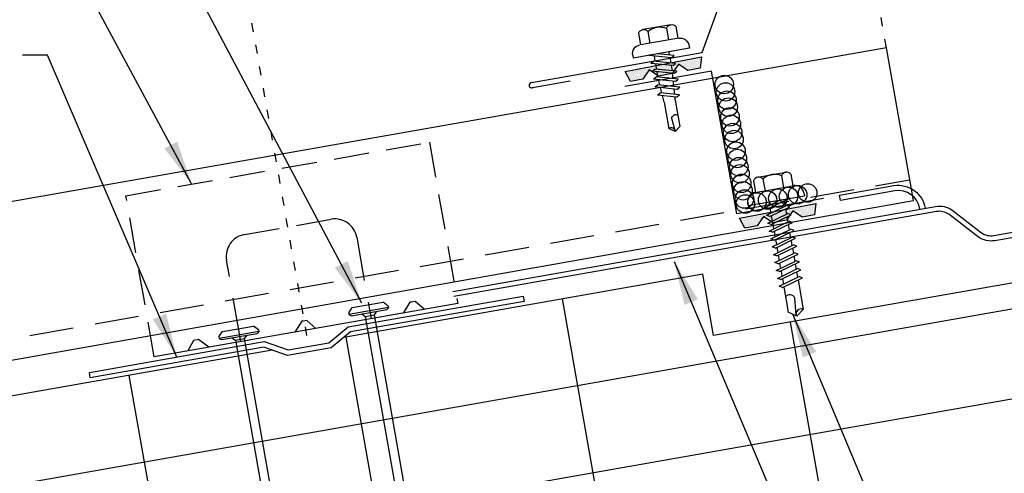
# Model space of a CAD drawing. Extents: x 5.2 to 40.7, y 11.5 to 33.7.
# Drawn here: x 11.2 to 22.4, y 21.5 to 26.7 of the extents above; entities that cross this region are included whole.
import ezdxf

# ---------------------------------------------------------------- set-up
doc = ezdxf.new("R2010")
doc.units = 0
doc.header["$LTSCALE"] = 4
doc.header["$MEASUREMENT"] = 0
for name, pattern in [('DASH2', [0.1875, 0.125, -0.0625]), ('DOT2', [0.125, 0, -0.125]), ('HIDDEN', [0.375, 0.25, -0.125])]:
    doc.linetypes.add(name, pattern=pattern)
doc.layers.get('0').update_dxf_attribs({"linetype": 'CONTINUOUS'})
for name, color, linetype in [('CLIP', 5, 'CONTINUOUS'), ('CLOSURE', 3, 'CONTINUOUS'), ('DIM-DETAILS', 7, 'CONTINUOUS'), ('FASTENER', 9, 'CONTINUOUS'), ('PANEL', 11, 'CONTINUOUS'), ('STLA', 12, 'CONTINUOUS'), ('TAPE', 8, 'CONTINUOUS'), ('TEXT', 2, 'CONTINUOUS'), ('THERMAL', 251, 'CONTINUOUS'), ('TRIM', 6, 'CONTINUOUS')]:
    doc.layers.add(name, color=color, linetype=linetype)
doc.styles.add('TEXT1', font='ROMANS.shx', dxfattribs={"width": 0.75, "height": 0.375})
doc.dimstyles.new('DETAIL$7', dxfattribs={"dimscale": 4, "dimtxt": 0.375, "dimasz": 0.125, "dimexe": 0.0625, "dimexo": 0.125, "dimgap": 0.0625, "dimtad": 1, "dimdec": 4, "dimzin": 3, "dimdsep": 46, "dimlunit": 4, "dimtxsty": 'TEXT1', "dimblk": 'ARCHTICK', "dimcen": 0.0625, "dimdle": 0.0625, "dimclrd": 7, "dimclre": 7, "dimclrt": 2, "dimadec": 0, "dimazin": 0, "dimtfac": 1, "dimtdec": 4, "dimtmove": 2, "dimatfit": 3, "dimfxl": 0, "dimtvp": 1, "dimfrac": 2, "dimtolj": 1, "dimtzin": 0, "dimarcsym": 0})

# ---------------------------------------------------------------- blocks, each defined once
blk = doc.blocks.new('*X3')
at = {"color": 0}
for p, q in [((-0.434, 0.135), (-0.434, 0.135)), ((-0.434, 0.123), (-0.434, 0.123)), ((-0.422, 0.141), (-0.422, 0.141)), ((-0.422, 0.129), (-0.422, 0.129)), ((-0.422, 0.117), (-0.422, 0.117)), ((-0.41, 0.135), (-0.41, 0.135)), ((-0.41, 0.123), (-0.41, 0.123)), ((-0.398, 0.141), (-0.398, 0.141)), ((-0.398, 0.129), (-0.398, 0.129)), ((-0.398, 0.117), (-0.398, 0.117)), ((-0.387, 0.135), (-0.387, 0.135)), ((-0.387, 0.123), (-0.387, 0.123)), ((-0.375, 0.141), (-0.375, 0.141)), ((-0.375, 0.129), (-0.375, 0.129)), ((-0.375, 0.117), (-0.375, 0.117)), ((-0.363, 0.135), (-0.363, 0.135)), ((-0.363, 0.123), (-0.363, 0.123)), ((-0.352, 0.141), (-0.352, 0.141)), ((-0.352, 0.129), (-0.352, 0.129)), ((-0.352, 0.117), (-0.352, 0.117)), ((-0.34, 0.135), (-0.34, 0.135)), ((-0.34, 0.123), (-0.34, 0.123)), ((-0.328, 0.141), (-0.328, 0.141)), ((-0.328, 0.129), (-0.328, 0.129)), ((-0.328, 0.117), (-0.328, 0.117)), ((-0.316, 0.135), (-0.316, 0.135)), ((-0.316, 0.123), (-0.316, 0.123)), ((-0.305, 0.141), (-0.305, 0.141)), ((-0.305, 0.129), (-0.305, 0.129)), ((-0.305, 0.117), (-0.305, 0.117)), ((-0.293, 0.135), (-0.293, 0.135)), ((-0.293, 0.123), (-0.293, 0.123)), ((-0.281, 0.141), (-0.281, 0.141)), ((-0.281, 0.129), (-0.281, 0.129)), ((-0.281, 0.117), (-0.281, 0.117)), ((-0.27, 0.135), (-0.27, 0.135)), ((-0.27, 0.123), (-0.27, 0.123)), ((-0.258, 0.141), (-0.258, 0.141)), ((-0.258, 0.129), (-0.258, 0.129)), ((-0.258, 0.117), (-0.258, 0.117)), ((-0.246, 0.135), (-0.246, 0.135)), ((-0.246, 0.123), (-0.246, 0.123)), ((-0.234, 0.141), (-0.234, 0.141)), ((-0.234, 0.129), (-0.234, 0.129)), ((-0.234, 0.117), (-0.234, 0.117)), ((-0.223, 0.135), (-0.223, 0.135)), ((-0.223, 0.123), (-0.223, 0.123)), ((-0.211, 0.141), (-0.211, 0.141)), ((-0.211, 0.129), (-0.211, 0.129)), ((-0.211, 0.117), (-0.211, 0.117)), ((-0.199, 0.135), (-0.199, 0.135)), ((-0.199, 0.123), (-0.199, 0.123)), ((-0.188, 0.141), (-0.188, 0.141)), ((-0.188, 0.129), (-0.188, 0.129)), ((-0.188, 0.117), (-0.188, 0.117)), ((-0.176, 0.135), (-0.176, 0.135)), ((-0.176, 0.123), (-0.176, 0.123)), ((-0.164, 0.141), (-0.164, 0.141)), ((-0.164, 0.129), (-0.164, 0.129)), ((-0.164, 0.117), (-0.164, 0.117)), ((-0.152, 0.135), (-0.152, 0.135)), ((-0.152, 0.123), (-0.152, 0.123)), ((-0.141, 0.141), (-0.141, 0.141)), ((-0.141, 0.129), (-0.141, 0.129)), ((-0.141, 0.117), (-0.141, 0.117)), ((-0.129, 0.135), (-0.129, 0.135)), ((-0.129, 0.123), (-0.129, 0.123)), ((-0.117, 0.141), (-0.117, 0.141)), ((-0.117, 0.129), (-0.117, 0.129)), ((-0.117, 0.117), (-0.117, 0.117)), ((-0.105, 0.135), (-0.105, 0.135)), ((-0.105, 0.123), (-0.105, 0.123)), ((-0.094, 0.141), (-0.094, 0.141)), ((-0.094, 0.129), (-0.094, 0.129)), ((-0.094, 0.117), (-0.094, 0.117)), ((-0.082, 0.135), (-0.082, 0.135)), ((-0.082, 0.123), (-0.082, 0.123)), ((-0.07, 0.141), (-0.07, 0.141)), ((-0.07, 0.129), (-0.07, 0.129)), ((-0.07, 0.117), (-0.07, 0.117)), ((-0.059, 0.135), (-0.059, 0.135)), ((-0.059, 0.123), (-0.059, 0.123)), ((-0.047, 0.141), (-0.047, 0.141)), ((-0.047, 0.129), (-0.047, 0.129)), ((-0.047, 0.117), (-0.047, 0.117)), ((-0.035, 0.135), (-0.035, 0.135)), ((-0.035, 0.123), (-0.035, 0.123)), ((-0.023, 0.141), (-0.023, 0.141)), ((-0.023, 0.129), (-0.023, 0.129)), ((-0.023, 0.117), (-0.023, 0.117)), ((-0.012, 0.135), (-0.012, 0.135)), ((-0.012, 0.123), (-0.012, 0.123)), ((0, 0.141), (0, 0.141)), ((0, 0.129), (0, 0.129)), ((0, 0.117), (0, 0.117)), ((0.012, 0.135), (0.012, 0.135)), ((0.012, 0.123), (0.012, 0.123)), ((0.023, 0.141), (0.023, 0.141)), ((0.023, 0.129), (0.023, 0.129)), ((0.023, 0.117), (0.023, 0.117)), ((0.035, 0.135), (0.035, 0.135)), ((0.035, 0.123), (0.035, 0.123)), ((0.047, 0.141), (0.047, 0.141)), ((0.047, 0.129), (0.047, 0.129)), ((0.047, 0.117), (0.047, 0.117)), ((0.059, 0.135), (0.059, 0.135)), ((0.059, 0.123), (0.059, 0.123)), ((0.07, 0.141), (0.07, 0.141)), ((0.07, 0.129), (0.07, 0.129)), ((0.07, 0.117), (0.07, 0.117)), ((0.082, 0.135), (0.082, 0.135)), ((0.082, 0.123), (0.082, 0.123)), ((0.094, 0.141), (0.094, 0.141)), ((0.094, 0.129), (0.094, 0.129)), ((0.094, 0.117), (0.094, 0.117)), ((0.105, 0.135), (0.105, 0.135)), ((0.105, 0.123), (0.105, 0.123)), ((0.117, 0.141), (0.117, 0.141)), ((0.117, 0.129), (0.117, 0.129)), ((0.117, 0.117), (0.117, 0.117)), ((0.129, 0.135), (0.129, 0.135)), ((0.129, 0.123), (0.129, 0.123)), ((0.141, 0.141), (0.141, 0.141)), ((0.141, 0.129), (0.141, 0.129)), ((0.141, 0.117), (0.141, 0.117)), ((0.152, 0.135), (0.152, 0.135)), ((0.152, 0.123), (0.152, 0.123)), ((0.164, 0.141), (0.164, 0.141)), ((0.164, 0.129), (0.164, 0.129)), ((0.164, 0.117), (0.164, 0.117)), ((0.176, 0.135), (0.176, 0.135)), ((0.176, 0.123), (0.176, 0.123)), ((0.188, 0.141), (0.188, 0.141)), ((0.188, 0.129), (0.188, 0.129)), ((0.188, 0.117), (0.188, 0.117)), ((0.199, 0.135), (0.199, 0.135)), ((0.199, 0.123), (0.199, 0.123)), ((0.211, 0.141), (0.211, 0.141)), ((0.211, 0.129), (0.211, 0.129)), ((0.211, 0.117), (0.211, 0.117)), ((0.223, 0.135), (0.223, 0.135)), ((0.223, 0.123), (0.223, 0.123)), ((0.234, 0.141), (0.234, 0.141)), ((0.234, 0.129), (0.234, 0.129)), ((0.234, 0.117), (0.234, 0.117)), ((0.246, 0.135), (0.246, 0.135)), ((0.246, 0.123), (0.246, 0.123)), ((0.258, 0.141), (0.258, 0.141)), ((0.258, 0.129), (0.258, 0.129)), ((0.258, 0.117), (0.258, 0.117)), ((0.27, 0.135), (0.27, 0.135)), ((0.27, 0.123), (0.27, 0.123)), ((0.281, 0.141), (0.281, 0.141)), ((0.281, 0.129), (0.281, 0.129)), ((0.281, 0.117), (0.281, 0.117)), ((0.293, 0.135), (0.293, 0.135)), ((0.293, 0.123), (0.293, 0.123)), ((0.305, 0.141), (0.305, 0.141)), ((0.305, 0.129), (0.305, 0.129)), ((0.305, 0.117), (0.305, 0.117)), ((0.316, 0.135), (0.316, 0.135)), ((0.316, 0.123), (0.316, 0.123)), ((0.328, 0.141), (0.328, 0.141)), ((0.328, 0.129), (0.328, 0.129)), ((0.328, 0.117), (0.328, 0.117)), ((0.34, 0.135), (0.34, 0.135)), ((0.34, 0.123), (0.34, 0.123)), ((0.352, 0.141), (0.352, 0.141)), ((0.352, 0.129), (0.352, 0.129)), ((0.352, 0.117), (0.352, 0.117)), ((0.363, 0.135), (0.363, 0.135)), ((0.363, 0.123), (0.363, 0.123)), ((0.375, 0.141), (0.375, 0.141)), ((0.375, 0.129), (0.375, 0.129)), ((0.375, 0.117), (0.375, 0.117)), ((0.387, 0.135), (0.387, 0.135)), ((0.387, 0.123), (0.387, 0.123)), ((0.398, 0.141), (0.398, 0.141)), ((0.398, 0.129), (0.398, 0.129)), ((0.398, 0.117), (0.398, 0.117)), ((0.41, 0.135), (0.41, 0.135)), ((0.41, 0.123), (0.41, 0.123)), ((0.422, 0.141), (0.422, 0.141)), ((0.422, 0.129), (0.422, 0.129)), ((0.422, 0.117), (0.422, 0.117)), ((0.434, 0.135), (0.434, 0.135)), ((0.434, 0.123), (0.434, 0.123)), ((-0.422, 0.105), (-0.422, 0.105)), ((-0.422, 0.094), (-0.422, 0.094)), ((-0.422, 0.082), (-0.422, 0.082)), ((-0.41, 0.111), (-0.41, 0.111)), ((-0.41, 0.1), (-0.41, 0.1)), ((-0.41, 0.088), (-0.41, 0.088)), ((-0.41, 0.076), (-0.41, 0.076)), ((-0.41, 0.064), (-0.41, 0.064)), ((-0.41, 0.053), (-0.41, 0.053)), ((-0.41, 0.041), (-0.41, 0.041)), ((-0.398, 0.105), (-0.398, 0.105)), ((-0.398, 0.094), (-0.398, 0.094)), ((-0.398, 0.082), (-0.398, 0.082)), ((-0.398, 0.07), (-0.398, 0.07)), ((-0.398, 0.059), (-0.398, 0.059)), ((-0.398, 0.047), (-0.398, 0.047)), ((-0.398, 0.035), (-0.398, 0.035)), ((-0.398, 0.023), (-0.398, 0.023)), ((-0.387, 0.111), (-0.387, 0.111)), ((-0.387, 0.1), (-0.387, 0.1)), ((-0.387, 0.088), (-0.387, 0.088)), ((-0.387, 0.076), (-0.387, 0.076)), ((-0.387, 0.064), (-0.387, 0.064)), ((-0.387, 0.053), (-0.387, 0.053)), ((-0.387, 0.041), (-0.387, 0.041)), ((-0.387, 0.029), (-0.387, 0.029)), ((-0.375, 0.105), (-0.375, 0.105)), ((-0.375, 0.094), (-0.375, 0.094)), ((-0.375, 0.082), (-0.375, 0.082)), ((-0.375, 0.07), (-0.375, 0.07)), ((-0.375, 0.059), (-0.375, 0.059)), ((-0.375, 0.047), (-0.375, 0.047)), ((-0.375, 0.035), (-0.375, 0.035)), ((-0.375, 0.023), (-0.375, 0.023)), ((-0.363, 0.111), (-0.363, 0.111)), ((-0.363, 0.1), (-0.363, 0.1)), ((-0.363, 0.088), (-0.363, 0.088)), ((-0.363, 0.076), (-0.363, 0.076)), ((-0.363, 0.064), (-0.363, 0.064)), ((-0.363, 0.053), (-0.363, 0.053)), ((-0.363, 0.041), (-0.363, 0.041)), ((-0.363, 0.029), (-0.363, 0.029)), ((-0.352, 0.105), (-0.352, 0.105)), ((-0.352, 0.094), (-0.352, 0.094)), ((-0.352, 0.082), (-0.352, 0.082)), ((-0.352, 0.07), (-0.352, 0.07)), ((-0.352, 0.059), (-0.352, 0.059)), ((-0.352, 0.047), (-0.352, 0.047)), ((-0.352, 0.035), (-0.352, 0.035)), ((-0.352, 0.023), (-0.352, 0.023)), ((-0.34, 0.111), (-0.34, 0.111)), ((-0.34, 0.1), (-0.34, 0.1)), ((-0.34, 0.088), (-0.34, 0.088)), ((-0.34, 0.076), (-0.34, 0.076)), ((-0.34, 0.064), (-0.34, 0.064)), ((-0.34, 0.053), (-0.34, 0.053)), ((-0.34, 0.041), (-0.34, 0.041)), ((-0.34, 0.029), (-0.34, 0.029)), ((-0.328, 0.105), (-0.328, 0.105)), ((-0.328, 0.094), (-0.328, 0.094)), ((-0.328, 0.082), (-0.328, 0.082)), ((-0.328, 0.07), (-0.328, 0.07)), ((-0.328, 0.059), (-0.328, 0.059)), ((-0.328, 0.047), (-0.328, 0.047)), ((-0.328, 0.035), (-0.328, 0.035)), ((-0.328, 0.023), (-0.328, 0.023)), ((-0.316, 0.111), (-0.316, 0.111)), ((-0.316, 0.1), (-0.316, 0.1)), ((-0.316, 0.088), (-0.316, 0.088)), ((-0.316, 0.076), (-0.316, 0.076)), ((-0.316, 0.064), (-0.316, 0.064)), ((-0.316, 0.053), (-0.316, 0.053)), ((-0.316, 0.041), (-0.316, 0.041)), ((-0.316, 0.029), (-0.316, 0.029)), ((-0.305, 0.105), (-0.305, 0.105)), ((-0.305, 0.094), (-0.305, 0.094)), ((-0.305, 0.082), (-0.305, 0.082)), ((-0.305, 0.07), (-0.305, 0.07)), ((-0.305, 0.059), (-0.305, 0.059)), ((-0.305, 0.047), (-0.305, 0.047)), ((-0.305, 0.035), (-0.305, 0.035)), ((-0.305, 0.023), (-0.305, 0.023)), ((-0.293, 0.111), (-0.293, 0.111)), ((-0.293, 0.1), (-0.293, 0.1)), ((-0.293, 0.088), (-0.293, 0.088)), ((-0.293, 0.076), (-0.293, 0.076)), ((-0.293, 0.064), (-0.293, 0.064)), ((-0.293, 0.053), (-0.293, 0.053)), ((-0.293, 0.041), (-0.293, 0.041)), ((-0.293, 0.029), (-0.293, 0.029)), ((-0.281, 0.105), (-0.281, 0.105)), ((-0.281, 0.094), (-0.281, 0.094)), ((-0.281, 0.082), (-0.281, 0.082)), ((-0.281, 0.07), (-0.281, 0.07)), ((-0.281, 0.059), (-0.281, 0.059)), ((-0.281, 0.047), (-0.281, 0.047)), ((-0.281, 0.035), (-0.281, 0.035)), ((-0.281, 0.023), (-0.281, 0.023)), ((-0.27, 0.111), (-0.27, 0.111)), ((-0.27, 0.1), (-0.27, 0.1)), ((-0.27, 0.088), (-0.27, 0.088)), ((-0.27, 0.076), (-0.27, 0.076)), ((-0.27, 0.064), (-0.27, 0.064)), ((-0.27, 0.053), (-0.27, 0.053)), ((-0.27, 0.041), (-0.27, 0.041)), ((-0.27, 0.029), (-0.27, 0.029)), ((-0.258, 0.105), (-0.258, 0.105)), ((-0.258, 0.094), (-0.258, 0.094)), ((-0.258, 0.082), (-0.258, 0.082)), ((-0.258, 0.07), (-0.258, 0.07)), ((-0.258, 0.059), (-0.258, 0.059)), ((-0.258, 0.047), (-0.258, 0.047)), ((-0.258, 0.035), (-0.258, 0.035)), ((-0.258, 0.023), (-0.258, 0.023)), ((-0.246, 0.111), (-0.246, 0.111)), ((-0.246, 0.1), (-0.246, 0.1)), ((-0.246, 0.088), (-0.246, 0.088)), ((-0.246, 0.076), (-0.246, 0.076)), ((-0.246, 0.064), (-0.246, 0.064)), ((-0.246, 0.053), (-0.246, 0.053)), ((-0.246, 0.041), (-0.246, 0.041)), ((-0.234, 0.105), (-0.234, 0.105)), ((-0.234, 0.094), (-0.234, 0.094)), ((-0.234, 0.082), (-0.234, 0.082)), ((-0.234, 0.07), (-0.234, 0.07)), ((-0.234, 0.059), (-0.234, 0.059)), ((-0.234, 0.047), (-0.234, 0.047)), ((-0.223, 0.111), (-0.223, 0.111)), ((-0.223, 0.1), (-0.223, 0.1)), ((-0.223, 0.088), (-0.223, 0.088)), ((-0.223, 0.076), (-0.223, 0.076)), ((-0.223, 0.064), (-0.223, 0.064)), ((-0.211, 0.105), (-0.211, 0.105)), ((-0.211, 0.094), (-0.211, 0.094)), ((-0.211, 0.082), (-0.211, 0.082)), ((-0.211, 0.07), (-0.211, 0.07)), ((-0.199, 0.111), (-0.199, 0.111)), ((-0.199, 0.1), (-0.199, 0.1)), ((-0.199, 0.088), (-0.199, 0.088)), ((-0.188, 0.105), (-0.188, 0.105)), ((-0.188, 0.094), (-0.188, 0.094)), ((-0.176, 0.111), (-0.176, 0.111)), ((-0.164, 0.105), (-0.164, 0.105)), ((-0.152, 0.111), (-0.152, 0.111)), ((-0.152, 0.1), (-0.152, 0.1)), ((-0.141, 0.105), (-0.141, 0.105)), ((-0.141, 0.094), (-0.141, 0.094)), ((-0.141, 0.082), (-0.141, 0.082)), ((-0.129, 0.111), (-0.129, 0.111)), ((-0.129, 0.1), (-0.129, 0.1)), ((-0.129, 0.088), (-0.129, 0.088)), ((-0.129, 0.076), (-0.129, 0.076)), ((-0.117, 0.105), (-0.117, 0.105)), ((-0.117, 0.094), (-0.117, 0.094)), ((-0.117, 0.082), (-0.117, 0.082)), ((-0.117, 0.07), (-0.117, 0.07)), ((-0.117, 0.059), (-0.117, 0.059)), ((-0.105, 0.111), (-0.105, 0.111)), ((-0.105, 0.1), (-0.105, 0.1)), ((-0.105, 0.088), (-0.105, 0.088)), ((-0.105, 0.076), (-0.105, 0.076)), ((-0.105, 0.064), (-0.105, 0.064)), ((-0.105, 0.053), (-0.105, 0.053)), ((-0.094, 0.105), (-0.094, 0.105)), ((-0.094, 0.094), (-0.094, 0.094)), ((-0.094, 0.082), (-0.094, 0.082)), ((-0.094, 0.07), (-0.094, 0.07)), ((-0.094, 0.059), (-0.094, 0.059)), ((-0.094, 0.047), (-0.094, 0.047)), ((-0.094, 0.035), (-0.094, 0.035)), ((-0.082, 0.111), (-0.082, 0.111)), ((-0.082, 0.1), (-0.082, 0.1)), ((-0.082, 0.088), (-0.082, 0.088)), ((-0.082, 0.076), (-0.082, 0.076)), ((-0.082, 0.064), (-0.082, 0.064)), ((-0.082, 0.053), (-0.082, 0.053)), ((-0.082, 0.041), (-0.082, 0.041)), ((-0.082, 0.029), (-0.082, 0.029)), ((-0.07, 0.105), (-0.07, 0.105)), ((-0.07, 0.094), (-0.07, 0.094)), ((-0.07, 0.082), (-0.07, 0.082)), ((-0.07, 0.07), (-0.07, 0.07)), ((-0.07, 0.059), (-0.07, 0.059)), ((-0.07, 0.047), (-0.07, 0.047)), ((-0.07, 0.035), (-0.07, 0.035)), ((-0.07, 0.023), (-0.07, 0.023)), ((-0.059, 0.111), (-0.059, 0.111)), ((-0.059, 0.1), (-0.059, 0.1)), ((-0.059, 0.088), (-0.059, 0.088)), ((-0.059, 0.076), (-0.059, 0.076)), ((-0.059, 0.064), (-0.059, 0.064)), ((-0.059, 0.053), (-0.059, 0.053)), ((-0.059, 0.041), (-0.059, 0.041)), ((-0.059, 0.029), (-0.059, 0.029)), ((-0.047, 0.105), (-0.047, 0.105)), ((-0.047, 0.094), (-0.047, 0.094)), ((-0.047, 0.082), (-0.047, 0.082)), ((-0.047, 0.07), (-0.047, 0.07)), ((-0.047, 0.059), (-0.047, 0.059)), ((-0.047, 0.047), (-0.047, 0.047)), ((-0.047, 0.035), (-0.047, 0.035)), ((-0.047, 0.023), (-0.047, 0.023)), ((-0.035, 0.111), (-0.035, 0.111)), ((-0.035, 0.1), (-0.035, 0.1)), ((-0.035, 0.088), (-0.035, 0.088)), ((-0.035, 0.076), (-0.035, 0.076)), ((-0.035, 0.064), (-0.035, 0.064)), ((-0.035, 0.053), (-0.035, 0.053)), ((-0.035, 0.041), (-0.035, 0.041)), ((-0.035, 0.029), (-0.035, 0.029)), ((-0.023, 0.105), (-0.023, 0.105)), ((-0.023, 0.094), (-0.023, 0.094)), ((-0.023, 0.082), (-0.023, 0.082)), ((-0.023, 0.07), (-0.023, 0.07)), ((-0.023, 0.059), (-0.023, 0.059)), ((-0.023, 0.047), (-0.023, 0.047)), ((-0.023, 0.035), (-0.023, 0.035)), ((-0.023, 0.023), (-0.023, 0.023)), ((-0.012, 0.111), (-0.012, 0.111)), ((-0.012, 0.1), (-0.012, 0.1)), ((-0.012, 0.088), (-0.012, 0.088)), ((-0.012, 0.076), (-0.012, 0.076)), ((-0.012, 0.064), (-0.012, 0.064)), ((-0.012, 0.053), (-0.012, 0.053)), ((-0.012, 0.041), (-0.012, 0.041)), ((-0.012, 0.029), (-0.012, 0.029)), ((0, 0.105), (0, 0.105)), ((0, 0.094), (0, 0.094)), ((0, 0.082), (0, 0.082)), ((0, 0.07), (0, 0.07)), ((0, 0.059), (0, 0.059)), ((0, 0.047), (0, 0.047)), ((0, 0.035), (0, 0.035)), ((0, 0.023), (0, 0.023)), ((0.012, 0.111), (0.012, 0.111)), ((0.012, 0.1), (0.012, 0.1)), ((0.012, 0.088), (0.012, 0.088)), ((0.012, 0.076), (0.012, 0.076)), ((0.012, 0.064), (0.012, 0.064)), ((0.012, 0.053), (0.012, 0.053)), ((0.012, 0.041), (0.012, 0.041)), ((0.012, 0.029), (0.012, 0.029)), ((0.023, 0.105), (0.023, 0.105)), ((0.023, 0.094), (0.023, 0.094)), ((0.023, 0.082), (0.023, 0.082)), ((0.023, 0.07), (0.023, 0.07)), ((0.023, 0.059), (0.023, 0.059)), ((0.023, 0.047), (0.023, 0.047)), ((0.023, 0.035), (0.023, 0.035)), ((0.023, 0.023), (0.023, 0.023)), ((0.035, 0.111), (0.035, 0.111)), ((0.035, 0.1), (0.035, 0.1)), ((0.035, 0.088), (0.035, 0.088)), ((0.035, 0.076), (0.035, 0.076)), ((0.035, 0.064), (0.035, 0.064)), ((0.035, 0.053), (0.035, 0.053)), ((0.035, 0.041), (0.035, 0.041)), ((0.035, 0.029), (0.035, 0.029)), ((0.047, 0.105), (0.047, 0.105)), ((0.047, 0.094), (0.047, 0.094)), ((0.047, 0.082), (0.047, 0.082)), ((0.047, 0.07), (0.047, 0.07)), ((0.047, 0.059), (0.047, 0.059)), ((0.047, 0.047), (0.047, 0.047)), ((0.047, 0.035), (0.047, 0.035)), ((0.047, 0.023), (0.047, 0.023)), ((0.059, 0.111), (0.059, 0.111)), ((0.059, 0.1), (0.059, 0.1)), ((0.059, 0.088), (0.059, 0.088)), ((0.059, 0.076), (0.059, 0.076)), ((0.059, 0.064), (0.059, 0.064)), ((0.059, 0.053), (0.059, 0.053)), ((0.059, 0.041), (0.059, 0.041)), ((0.059, 0.029), (0.059, 0.029)), ((0.07, 0.105), (0.07, 0.105)), ((0.07, 0.094), (0.07, 0.094)), ((0.07, 0.082), (0.07, 0.082)), ((0.07, 0.07), (0.07, 0.07)), ((0.07, 0.059), (0.07, 0.059)), ((0.07, 0.047), (0.07, 0.047)), ((0.07, 0.035), (0.07, 0.035)), ((0.07, 0.023), (0.07, 0.023)), ((0.082, 0.111), (0.082, 0.111)), ((0.082, 0.1), (0.082, 0.1)), ((0.082, 0.088), (0.082, 0.088)), ((0.082, 0.076), (0.082, 0.076)), ((0.082, 0.064), (0.082, 0.064)), ((0.082, 0.053), (0.082, 0.053)), ((0.082, 0.041), (0.082, 0.041)), ((0.082, 0.029), (0.082, 0.029)), ((0.094, 0.105), (0.094, 0.105)), ((0.094, 0.094), (0.094, 0.094)), ((0.094, 0.082), (0.094, 0.082)), ((0.094, 0.07), (0.094, 0.07)), ((0.094, 0.059), (0.094, 0.059)), ((0.094, 0.047), (0.094, 0.047)), ((0.094, 0.035), (0.094, 0.035)), ((0.105, 0.111), (0.105, 0.111)), ((0.105, 0.1), (0.105, 0.1)), ((0.105, 0.088), (0.105, 0.088)), ((0.105, 0.076), (0.105, 0.076)), ((0.105, 0.064), (0.105, 0.064)), ((0.105, 0.053), (0.105, 0.053)), ((0.117, 0.105), (0.117, 0.105)), ((0.117, 0.094), (0.117, 0.094)), ((0.117, 0.082), (0.117, 0.082)), ((0.117, 0.07), (0.117, 0.07)), ((0.117, 0.059), (0.117, 0.059)), ((0.129, 0.111), (0.129, 0.111)), ((0.129, 0.1), (0.129, 0.1)), ((0.129, 0.088), (0.129, 0.088)), ((0.129, 0.076), (0.129, 0.076)), ((0.141, 0.105), (0.141, 0.105)), ((0.141, 0.094), (0.141, 0.094)), ((0.141, 0.082), (0.141, 0.082)), ((0.152, 0.111), (0.152, 0.111)), ((0.152, 0.1), (0.152, 0.1)), ((0.164, 0.105), (0.164, 0.105)), ((0.176, 0.111), (0.176, 0.111)), ((0.188, 0.105), (0.188, 0.105)), ((0.188, 0.094), (0.188, 0.094)), ((0.199, 0.111), (0.199, 0.111)), ((0.199, 0.1), (0.199, 0.1)), ((0.199, 0.088), (0.199, 0.088)), ((0.211, 0.105), (0.211, 0.105)), ((0.211, 0.094), (0.211, 0.094)), ((0.211, 0.082), (0.211, 0.082)), ((0.211, 0.07), (0.211, 0.07)), ((0.223, 0.111), (0.223, 0.111)), ((0.223, 0.1), (0.223, 0.1)), ((0.223, 0.088), (0.223, 0.088)), ((0.223, 0.076), (0.223, 0.076)), ((0.223, 0.064), (0.223, 0.064)), ((0.234, 0.105), (0.234, 0.105)), ((0.234, 0.094), (0.234, 0.094)), ((0.234, 0.082), (0.234, 0.082)), ((0.234, 0.07), (0.234, 0.07)), ((0.234, 0.059), (0.234, 0.059)), ((0.234, 0.047), (0.234, 0.047)), ((0.246, 0.111), (0.246, 0.111)), ((0.246, 0.1), (0.246, 0.1)), ((0.246, 0.088), (0.246, 0.088)), ((0.246, 0.076), (0.246, 0.076)), ((0.246, 0.064), (0.246, 0.064)), ((0.246, 0.053), (0.246, 0.053)), ((0.246, 0.041), (0.246, 0.041)), ((0.258, 0.105), (0.258, 0.105)), ((0.258, 0.094), (0.258, 0.094)), ((0.258, 0.082), (0.258, 0.082)), ((0.258, 0.07), (0.258, 0.07)), ((0.258, 0.059), (0.258, 0.059)), ((0.258, 0.047), (0.258, 0.047)), ((0.258, 0.035), (0.258, 0.035)), ((0.258, 0.023), (0.258, 0.023)), ((0.27, 0.111), (0.27, 0.111)), ((0.27, 0.1), (0.27, 0.1)), ((0.27, 0.088), (0.27, 0.088)), ((0.27, 0.076), (0.27, 0.076)), ((0.27, 0.064), (0.27, 0.064)), ((0.27, 0.053), (0.27, 0.053)), ((0.27, 0.041), (0.27, 0.041)), ((0.27, 0.029), (0.27, 0.029)), ((0.281, 0.105), (0.281, 0.105)), ((0.281, 0.094), (0.281, 0.094)), ((0.281, 0.082), (0.281, 0.082)), ((0.281, 0.07), (0.281, 0.07)), ((0.281, 0.059), (0.281, 0.059)), ((0.281, 0.047), (0.281, 0.047)), ((0.281, 0.035), (0.281, 0.035)), ((0.281, 0.023), (0.281, 0.023)), ((0.293, 0.111), (0.293, 0.111)), ((0.293, 0.1), (0.293, 0.1)), ((0.293, 0.088), (0.293, 0.088)), ((0.293, 0.076), (0.293, 0.076)), ((0.293, 0.064), (0.293, 0.064)), ((0.293, 0.053), (0.293, 0.053)), ((0.293, 0.041), (0.293, 0.041)), ((0.293, 0.029), (0.293, 0.029)), ((0.305, 0.105), (0.305, 0.105)), ((0.305, 0.094), (0.305, 0.094)), ((0.305, 0.082), (0.305, 0.082)), ((0.305, 0.07), (0.305, 0.07)), ((0.305, 0.059), (0.305, 0.059)), ((0.305, 0.047), (0.305, 0.047)), ((0.305, 0.035), (0.305, 0.035)), ((0.305, 0.023), (0.305, 0.023)), ((0.316, 0.111), (0.316, 0.111)), ((0.316, 0.1), (0.316, 0.1)), ((0.316, 0.088), (0.316, 0.088)), ((0.316, 0.076), (0.316, 0.076)), ((0.316, 0.064), (0.316, 0.064)), ((0.316, 0.053), (0.316, 0.053)), ((0.316, 0.041), (0.316, 0.041)), ((0.316, 0.029), (0.316, 0.029)), ((0.328, 0.105), (0.328, 0.105)), ((0.328, 0.094), (0.328, 0.094)), ((0.328, 0.082), (0.328, 0.082)), ((0.328, 0.07), (0.328, 0.07)), ((0.328, 0.059), (0.328, 0.059)), ((0.328, 0.047), (0.328, 0.047)), ((0.328, 0.035), (0.328, 0.035)), ((0.328, 0.023), (0.328, 0.023)), ((0.34, 0.111), (0.34, 0.111)), ((0.34, 0.1), (0.34, 0.1)), ((0.34, 0.088), (0.34, 0.088)), ((0.34, 0.076), (0.34, 0.076)), ((0.34, 0.064), (0.34, 0.064)), ((0.34, 0.053), (0.34, 0.053)), ((0.34, 0.041), (0.34, 0.041)), ((0.34, 0.029), (0.34, 0.029)), ((0.352, 0.105), (0.352, 0.105)), ((0.352, 0.094), (0.352, 0.094)), ((0.352, 0.082), (0.352, 0.082)), ((0.352, 0.07), (0.352, 0.07)), ((0.352, 0.059), (0.352, 0.059)), ((0.352, 0.047), (0.352, 0.047)), ((0.352, 0.035), (0.352, 0.035)), ((0.352, 0.023), (0.352, 0.023)), ((0.363, 0.111), (0.363, 0.111)), ((0.363, 0.1), (0.363, 0.1)), ((0.363, 0.088), (0.363, 0.088)), ((0.363, 0.076), (0.363, 0.076)), ((0.363, 0.064), (0.363, 0.064)), ((0.363, 0.053), (0.363, 0.053)), ((0.363, 0.041), (0.363, 0.041)), ((0.363, 0.029), (0.363, 0.029)), ((0.375, 0.105), (0.375, 0.105)), ((0.375, 0.094), (0.375, 0.094)), ((0.375, 0.082), (0.375, 0.082)), ((0.375, 0.07), (0.375, 0.07)), ((0.375, 0.059), (0.375, 0.059)), ((0.375, 0.047), (0.375, 0.047)), ((0.375, 0.035), (0.375, 0.035)), ((0.375, 0.023), (0.375, 0.023)), ((0.387, 0.111), (0.387, 0.111)), ((0.387, 0.1), (0.387, 0.1)), ((0.387, 0.088), (0.387, 0.088)), ((0.387, 0.076), (0.387, 0.076)), ((0.387, 0.064), (0.387, 0.064)), ((0.387, 0.053), (0.387, 0.053)), ((0.387, 0.041), (0.387, 0.041)), ((0.387, 0.029), (0.387, 0.029)), ((0.398, 0.105), (0.398, 0.105)), ((0.398, 0.094), (0.398, 0.094)), ((0.398, 0.082), (0.398, 0.082)), ((0.398, 0.07), (0.398, 0.07)), ((0.398, 0.059), (0.398, 0.059)), ((0.398, 0.047), (0.398, 0.047)), ((0.398, 0.035), (0.398, 0.035)), ((0.398, 0.023), (0.398, 0.023)), ((0.41, 0.111), (0.41, 0.111)), ((0.41, 0.1), (0.41, 0.1)), ((0.41, 0.088), (0.41, 0.088)), ((0.41, 0.076), (0.41, 0.076)), ((0.41, 0.064), (0.41, 0.064)), ((0.41, 0.053), (0.41, 0.053)), ((0.41, 0.041), (0.41, 0.041)), ((0.422, 0.105), (0.422, 0.105)), ((0.422, 0.094), (0.422, 0.094)), ((0.422, 0.082), (0.422, 0.082))]:
    blk.add_line(p, q, dxfattribs=at)
blk = doc.blocks.new('TRIBEAD')
at = {"layer": 'TAPE', "color": 9}
blk.add_lwpolyline([(-0.403, 0.018), (-0.442, 0.141), (0.442, 0.141), (0.403, 0.018), (0.26, 0.018), (0.17, 0.109), (0.079, 0.018), (0, 0.018), (-0.079, 0.018), (-0.17, 0.109), (-0.26, 0.018)], close=True, dxfattribs=at)
at = {"layer": 'TAPE', "color": 251}
blk.add_blockref('*X3', (0, 0), dxfattribs=at)
blk = doc.blocks.new('fz5')
at = {"layer": 'FASTENER'}
for p, q in [((-0.163, 0.337), (0.159, 0.337)), ((-0.217, 0.305), (-0.217, 0.171)), ((-0.108, 0.305), (-0.108, 0.171)), ((0.105, 0.305), (0.105, 0.171)), ((0.214, 0.305), (0.214, 0.171)), ((-0.226, 0.171), (0.214, 0.171)), ((-0.326, 0.071), (-0.326, 0.037)), ((-0.326, 0.037), (0.322, 0.037)), ((-0.141, -0.014), (0.037, 0.037)), ((-0.105, -0.034), (0.137, 0.035)), ((-0.088, 0.037), (-0.088, 0.001)), ((-0.088, 0.037), (0.085, 0.037)), ((0.085, 0.037), (0.134, 0.037)), ((0.085, 0.02), (0.085, -0.041)), ((0.137, 0.035), (0.134, 0.037)), ((0.322, 0.071), (0.322, 0.037)), ((-0.105, -0.034), (-0.141, -0.014)), ((-0.141, -0.105), (0.102, -0.036)), ((-0.105, -0.125), (-0.141, -0.105)), ((-0.105, -0.125), (0.137, -0.056)), ((-0.088, -0.029), (-0.088, -0.09)), ((0.085, -0.071), (0.085, -0.131)), ((0.137, -0.056), (0.102, -0.036)), ((-0.141, -0.196), (0.102, -0.127)), ((-0.105, -0.216), (-0.141, -0.196)), ((-0.141, -0.287), (0.102, -0.217)), ((-0.105, -0.216), (0.137, -0.147)), ((-0.088, -0.12), (-0.088, -0.181)), ((-0.084, -0.27), (-0.088, -0.211)), ((0.084, -0.223), (0.085, -0.211)), ((0.085, -0.162), (0.085, -0.211)), ((0.137, -0.147), (0.102, -0.127)), ((0.137, -0.238), (0.102, -0.217)), ((-0.105, -0.307), (-0.141, -0.287)), ((-0.141, -0.378), (0.102, -0.308)), ((-0.105, -0.307), (0.137, -0.238)), ((-0.105, -0.398), (0.137, -0.328)), ((-0.078, -0.36), (-0.082, -0.3)), ((0.077, -0.315), (0.082, -0.253)), ((0.137, -0.328), (0.102, -0.308)), ((-0.105, -0.398), (-0.141, -0.378)), ((-0.122, -0.463), (0.089, -0.403)), ((-0.086, -0.483), (0.124, -0.423)), ((-0.071, -0.449), (-0.075, -0.389)), ((0.063, -0.515), (0.068, -0.439)), ((0.071, -0.408), (0.075, -0.346)), ((0.124, -0.423), (0.089, -0.403)), ((-0.086, -0.483), (-0.122, -0.463)), ((-0.066, -0.516), (-0.069, -0.478)), ((-0.066, -0.516), (-0.066, -0.82)), ((0.063, -0.516), (0.063, -0.82)), ((-0.003, -0.854), (0.009, -0.714)), ((-0.002, -0.866), (-0.066, -0.82)), ((-0.002, -0.866), (0.063, -0.82))]:
    blk.add_line(p, q, dxfattribs=at)
for centre, radius, start, end in [((-0.163, 0.274), 0.0628, 29.8754, 150.1246), ((-0.002, 0.141), 0.196, 56.9974, 123.0026), ((0.159, 0.274), 0.0628, 29.8754, 150.1246), ((-0.226, 0.071), 0.1, 90, 180), ((0.222, 0.071), 0.1, 0, 90), ((0.073, -0.516), 0.01, 175.9484, 180), ((-0.036, -0.723), 0.0461, 11.1445, 130.906), ((0.039, -0.855), 0.0422, 55.4585, 194.8454)]:
    blk.add_arc(centre, radius, start, end, dxfattribs=at)
blk = doc.blocks.new('DF6')
at = {"layer": 'FASTENER'}
for p, q in [((-0.228, 0.073), (-0.178, 0.126)), ((-0.178, 0.126), (0.178, 0.126)), ((0.228, 0.073), (0.178, 0.126)), ((-0.228, 0.073), (-0.228, 0.056)), ((0.228, 0.056), (-0.228, 0.056)), ((-0.228, 0.056), (-0.204, 0.037)), ((-0.204, 0.037), (0.204, 0.037)), ((-0.085, 0.037), (-0.051, 0.003)), ((-0.051, 0.003), (0.051, 0.003)), ((-0.051, 0.003), (-0.051, -1.959)), ((0.085, 0.037), (0.051, 0.003)), ((0.051, 0.003), (0.051, -1.93)), ((0.228, 0.056), (0.204, 0.037)), ((0.228, 0.073), (0.228, 0.056))]:
    blk.add_line(p, q, dxfattribs=at)
blk = doc.blocks.new('_ArchTick')
at = {"color": 0, "linetype": 'ByBlock', "const_width": 0.15}
blk.add_lwpolyline([(-0.5, -0.5), (0.5, 0.5)], dxfattribs=at)
blk = doc.blocks.new('fz7')
at = {"layer": 'FASTENER'}
for p, q in [((-0.161, 0.337), (0.161, 0.337)), ((-0.215, 0.305), (-0.215, 0.171)), ((-0.107, 0.305), (-0.107, 0.171)), ((0.107, 0.305), (0.107, 0.171)), ((0.215, 0.305), (0.215, 0.171)), ((-0.224, 0.171), (0.215, 0.171)), ((-0.324, 0.071), (-0.324, 0.037)), ((-0.324, 0.037), (0.324, 0.037)), ((-0.139, -0.016), (0.046, 0.037)), ((-0.104, -0.036), (0.139, 0.033)), ((-0.086, 0.037), (-0.086, -0.001)), ((-0.086, 0.037), (0.086, 0.037)), ((0.086, 0.037), (0.133, 0.037)), ((0.086, 0.018), (0.086, -0.042)), ((0.139, 0.033), (0.133, 0.037)), ((0.324, 0.071), (0.324, 0.037)), ((-0.104, -0.036), (-0.139, -0.016)), ((-0.139, -0.107), (0.104, -0.038)), ((-0.104, -0.127), (-0.139, -0.107)), ((-0.104, -0.127), (0.139, -0.058)), ((-0.086, -0.031), (-0.086, -0.092)), ((0.086, -0.073), (0.086, -0.133)), ((0.139, -0.058), (0.104, -0.038)), ((-0.139, -0.198), (0.104, -0.128)), ((-0.104, -0.218), (-0.139, -0.198)), ((-0.139, -0.289), (0.104, -0.219)), ((-0.104, -0.218), (0.139, -0.149)), ((-0.086, -0.122), (-0.086, -0.183)), ((-0.086, -0.213), (-0.086, -0.274)), ((0.086, -0.164), (0.086, -0.224)), ((0.139, -0.149), (0.104, -0.128)), ((0.139, -0.239), (0.104, -0.219)), ((-0.104, -0.309), (-0.139, -0.289)), ((-0.139, -0.38), (0.104, -0.31)), ((-0.104, -0.309), (0.139, -0.239)), ((-0.104, -0.4), (0.139, -0.33)), ((-0.086, -0.304), (-0.086, -0.364)), ((0.086, -0.255), (0.086, -0.315)), ((0.139, -0.33), (0.104, -0.31)), ((-0.104, -0.4), (-0.139, -0.38)), ((-0.139, -0.47), (0.104, -0.401)), ((-0.104, -0.491), (0.139, -0.421)), ((-0.086, -0.395), (-0.086, -0.455)), ((0.086, -0.345), (0.086, -0.406)), ((0.086, -0.436), (0.086, -0.497)), ((0.139, -0.421), (0.104, -0.401)), ((-0.104, -0.491), (-0.139, -0.47)), ((-0.139, -0.561), (0.104, -0.492)), ((-0.104, -0.581), (0.139, -0.512)), ((-0.086, -0.486), (-0.086, -0.546)), ((0.086, -0.527), (0.086, -0.588)), ((0.139, -0.512), (0.104, -0.492)), ((-0.104, -0.581), (-0.139, -0.561)), ((-0.139, -0.652), (0.104, -0.583)), ((-0.104, -0.672), (-0.139, -0.652)), ((-0.104, -0.672), (0.139, -0.603)), ((-0.086, -0.577), (-0.086, -0.637)), ((-0.086, -0.667), (-0.086, -0.728)), ((0.086, -0.618), (0.086, -0.679)), ((0.139, -0.603), (0.104, -0.583)), ((-0.139, -0.743), (0.104, -0.674)), ((-0.104, -0.763), (-0.139, -0.743)), ((-0.139, -0.834), (0.104, -0.765)), ((-0.104, -0.763), (0.139, -0.694)), ((-0.086, -0.758), (-0.086, -0.819)), ((0.086, -0.709), (0.086, -0.77)), ((0.139, -0.694), (0.104, -0.674)), ((0.139, -0.785), (0.104, -0.765)), ((-0.104, -0.854), (-0.139, -0.834)), ((-0.139, -0.925), (0.104, -0.856)), ((-0.104, -0.854), (0.139, -0.785)), ((-0.104, -0.945), (0.139, -0.876)), ((-0.086, -0.849), (-0.086, -0.91)), ((0.086, -0.8), (0.086, -0.861)), ((0.086, -0.891), (0.086, -1.232)), ((0.139, -0.876), (0.104, -0.856)), ((-0.104, -0.945), (-0.139, -0.925)), ((-0.086, -0.94), (-0.086, -1.232)), ((-0.002, -1.277), (0.014, -1.091)), ((0, -1.293), (-0.086, -1.232)), ((0, -1.293), (0.086, -1.232))]:
    blk.add_line(p, q, dxfattribs=at)
for centre, radius, start, end in [((-0.161, 0.274), 0.0628, 29.8754, 150.1246), ((0, 0.141), 0.196, 56.9974, 123.0026), ((0.161, 0.274), 0.0628, 29.8754, 150.1246), ((-0.224, 0.071), 0.1, 90, 180), ((0.224, 0.071), 0.1, 0, 90), ((-0.046, -1.102), 0.0615, 11.1445, 130.906), ((0.054, -1.278), 0.0563, 55.4585, 194.8454)]:
    blk.add_arc(centre, radius, start, end, dxfattribs=at)

msp = doc.modelspace()

# ---------------------------------------------------------------- linework, layer by layer
at = {"layer": 'CLIP', "linetype": 'HIDDEN', "ltscale": 0.4}
for p, q in [((12.377, 24.698), (15.824, 25.304)), ((15.824, 25.304), (16.146, 23.475)), ((12.699, 22.869), (12.377, 24.698)), ((13.724, 24.257), (14.708, 24.43))]:
    msp.add_line(p, q, dxfattribs=at)
at = {"layer": 'CLIP', "linetype": 'HIDDEN', "ltscale": 0.5}
for p, q in [((14.998, 24.227), (15.161, 23.302)), ((13.683, 23.042), (13.521, 23.967))]:
    msp.add_line(p, q, dxfattribs=at)
at = {"layer": 'CLIP'}
msp.add_line((16.146, 23.475), (12.699, 22.869), dxfattribs=at)
for points in [[(15.763, 23.408), (15.662, 23.498), (15.62, 23.491), (15.603, 23.488), (15.525, 23.366)], [(14.534, 23.191), (14.433, 23.282), (14.391, 23.275), (14.374, 23.272), (14.296, 23.15)], [(13.319, 22.978), (13.204, 23.066), (13.187, 23.063), (13.146, 23.055), (13.081, 22.936)]]:
    msp.add_lwpolyline(points, dxfattribs=at)
at = {"layer": 'CLIP', "linetype": 'HIDDEN', "ltscale": 0.4}
for centre, start, end in [((14.752, 24.184), 9.9727, 99.9727), ((13.767, 24.011), 99.9727, 189.9727)]:
    msp.add_arc(centre, 0.25, start, end, dxfattribs=at)
at = {"layer": 'CLOSURE'}
msp.add_lwpolyline([(20.298, 24.666), (19.314, 24.492), (19.028, 26.112), (18.043, 25.939)], dxfattribs=at)
at = {"layer": 'DIM-DETAILS', "color": 2, "linetype": 'DOT2', "ltscale": 0.3}
for p, q in [((14.433, 23.111), (13.567, 28.036)), ((21.012, 26.376), (20.77, 27.75))]:
    msp.add_line(p, q, dxfattribs=at)
at = {"layer": 'PANEL', "color": 251, "linetype": 'DASH2'}
msp.add_line((6.119, 22.197), (21.276, 24.879), dxfattribs=at)
at = {"layer": 'PANEL'}
msp.add_lwpolyline([(6.113, 21.954), (21.318, 24.642), (21.012, 26.376), (5.833, 23.707)], dxfattribs=at)
at = {"layer": 'STLA'}
for points in [[(21.393, 24.545, 0.409426), (21.108, 24.754), (20.49, 24.645), (20.48, 24.704), (21.098, 24.813, -0.414518), (21.451, 24.555)], [(16.09, 23.611), (21.571, 24.577, -0.198912), (21.755, 24.536), (22.091, 24.277, 0.198912), (22.231, 24.246), (22.638, 24.318), (22.648, 24.259), (22.242, 24.187, -0.198912), (22.057, 24.228), (21.721, 24.487, 0.198912), (21.581, 24.518), (16.1, 23.552)]]:
    msp.add_lwpolyline(points, format="xyb", dxfattribs=at)
msp.add_lwpolyline([(16.898, 23.498), (14.929, 23.151), (14.707, 22.97), (14.214, 22.883), (13.944, 22.977), (11.974, 22.63), (11.963, 22.691), (13.949, 23.041), (14.22, 22.947), (14.68, 23.028), (14.902, 23.209), (16.887, 23.559)], close=True, dxfattribs=at)
at = {"layer": 'TAPE'}
for centre in [(19.171, 25.96), (19.186, 25.876), (19.202, 25.782), (19.216, 25.703), (19.236, 25.593), (19.251, 25.508), (19.267, 25.415), (19.281, 25.335), (19.304, 25.204), (19.319, 25.12), (19.336, 25.027), (19.35, 24.947), (19.369, 24.838), (19.384, 24.754), (20.118, 24.729), (19.4, 24.66), (19.41, 24.604), (19.543, 24.627), (19.663, 24.648), (19.78, 24.669), (19.901, 24.69), (20.004, 24.709)]:
    msp.add_circle(centre, 0.105, dxfattribs=at)
at = {"layer": 'THERMAL'}
for p, q in [((23.297, 23.858), (19.049, 23.109)), ((18.926, 23.807), (14.852, 23.088)), ((19.049, 23.109), (18.926, 23.807)), ((23.297, 23.562), (6.369, 20.577)), ((17.857, 20.572), (17.336, 23.526)), ((19.921, 23.263), (20.319, 21.006)), ((14.874, 23.092), (15.395, 20.138)), ((14.037, 22.944), (6.195, 21.562)), ((12.412, 22.658), (12.933, 19.703)), ((6.543, 19.592), (23.297, 22.546))]:
    msp.add_line(p, q, dxfattribs=at)
at = {"layer": 'TRIM'}
for p, q in [((18.921, 26.325), (19.349, 27.5)), ((16.982, 25.983), (18.921, 26.325)), ((17.42, 25.997), (16.993, 25.922))]:
    msp.add_line(p, q, dxfattribs=at)
msp.add_arc((16.988, 25.952), 0.0312, 100, 280, dxfattribs=at)

# ---------------------------------------------------------------- block references
at = {"layer": 'FASTENER', "xscale": -1, "rotation": 10.00000000000012}
msp.add_blockref('fz5', (18.461, 26.279), dxfattribs=at)
at = {"layer": 'FASTENER'}
for name, p, rotation in [('fz7', (19.769, 24.605), 9.999999999999945), ('DF6', (15.145, 23.334), 9.999999999997886), ('DF6', (13.672, 23.063), 9.999999999998318)]:
    msp.add_blockref(name, p, dxfattribs=dict(at, rotation=rotation))
at = {"layer": 'TEXT', "rotation": 10.8814401888174}
for p in [(18.505, 26.053), (19.803, 24.386)]:
    msp.add_blockref('TRIBEAD', p, dxfattribs=at)

# ---------------------------------------------------------------- leaders
at = {"layer": 'TEXT'}
for points in [[(15.057, 23.476), (12.027, 29.2), (11.319, 29.2)], [(13.124, 24.833), (11.891, 27.123), (10.299, 27.123)], [(12.956, 22.866), (11.487, 26.293), (11.206, 26.293)], [(18.603, 23.951), (21.826, 16.291), (22.271, 16.291)], [(19.945, 23.355), (22.025, 18.413), (22.283, 18.413)]]:
    msp.add_leader(points, dimstyle='DETAIL$7', override={"dimgap": 0.0625, "dimtad": 0}, dxfattribs=at)

doc.saveas('drawing.dxf')
